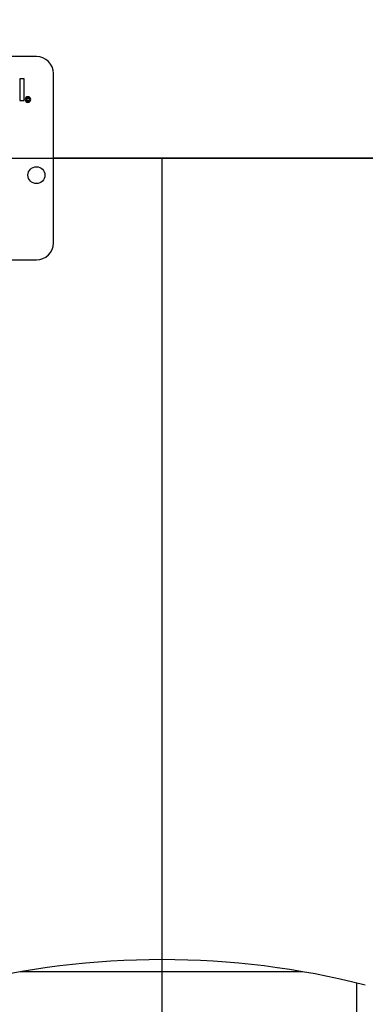
# Model space of a CAD drawing. Units: inches. Extents: x 5 to 105, y 5 to 79.
# Drawn here: x 55 to 57, y 28 to 36 of the extents above; entities that cross this region are included whole.
import ezdxf

# ---------------------------------------------------------------- set-up
doc = ezdxf.new("R2010")
doc.units = ezdxf.units.IN
doc.header["$LTSCALE"] = 10
doc.header["$MEASUREMENT"] = 0
doc.layers.add('FORMAT', color=7, linetype='Continuous')
doc.styles.add('SLDTEXTSTYLE0', font='TXT', dxfattribs={"width": 0.75})
doc.dimstyles.new('SLDDIMSTYLE0', dxfattribs={"dimtxt": 0.833333, "dimasz": 0.55, "dimexe": 0, "dimexo": 0.0625, "dimgap": 0.208333, "dimtad": 0, "dimtih": 1, "dimtoh": 1, "dimdec": 3, "dimrnd": 1e-09, "dimzin": 4, "dimdsep": 46, "dimtxsty": 'SLDTEXTSTYLE0', "dimsah": 1, "dimcen": 0.09, "dimadec": 0, "dimazin": 1, "dimtfac": 1, "dimtdec": 4, "dimtofl": 0, "dimtmove": 0, "dimatfit": 3, "dimfxl": 0, "dimfrac": 2, "dimtolj": 1, "dimtzin": 12, "dimarcsym": 0})

# ---------------------------------------------------------------- blocks, each defined once
blk = doc.blocks.new('_D')
at = {"layer": 'FORMAT'}
for p, q in [((48.0278, 34.135), (48.0278, 21.573)), ((48.0278, 22.198), (50.5178, 22.198)), ((55.7778, 22.198), (53.2878, 22.198)), ((55.7778, 22.135), (55.7778, 21.573))]:
    blk.add_line(p, q, dxfattribs=at)
for points in [[(48.0278, 22.198), (48.5778, 22.073), (48.5778, 22.323)], [(55.7778, 22.198), (55.2278, 22.323), (55.2278, 22.073)]]:
    blk.add_solid(points, dxfattribs=at)
at = {"layer": 'FORMAT', "insert": (50.5178, 22.6101), "char_height": 0.83333, "attachment_point": 1, "style": 'SLDTEXTSTYLE0'}
blk.add_mtext('7.750', dxfattribs=at)
blk = doc.blocks.new('_D_3')
at = {"layer": 'FORMAT'}
for p, q in [((48.0278, 35.135), (48.0278, 48.6865)), ((87.9278, 35.135), (87.9278, 48.6865)), ((48.0278, 48.0615), (66.2849, 48.0615)), ((87.9278, 48.0615), (69.6707, 48.0615))]:
    blk.add_line(p, q, dxfattribs=at)
for points in [[(48.0278, 48.0615), (48.5778, 47.9365), (48.5778, 48.1865)], [(87.9278, 48.0615), (87.3778, 48.1865), (87.3778, 47.9365)]]:
    blk.add_solid(points, dxfattribs=at)
at = {"layer": 'FORMAT', "insert": (66.2849, 48.4737), "char_height": 0.83333, "attachment_point": 1, "style": 'SLDTEXTSTYLE0'}
blk.add_mtext('39.900', dxfattribs=at)

msp = doc.modelspace()

# ---------------------------------------------------------------- linework, layer by layer
at = {"color": 7, "linetype": 'Continuous', "lineweight": 25}
for p, q in [((54.8528, 35.385), (52.1028, 35.385)), ((54.7635, 35.2194), (54.7316, 35.2194)), ((54.7316, 35.2194), (54.7316, 35.0598)), ((54.7635, 35.0598), (54.7635, 35.2194)), ((54.9778, 34.01), (54.9778, 35.26)), ((54.8004, 35.0735), (54.7968, 35.0725)), ((54.7316, 35.0598), (54.7635, 35.0598)), ((54.7973, 35.0642), (54.8009, 35.0631)), ((85.9778, 34.6355), (54.9778, 34.6355)), ((85.9778, 34.6355), (54.9778, 34.6355)), ((85.9778, 34.6345), (54.9778, 34.6345)), ((85.9778, 34.6345), (54.9778, 34.6345)), ((52.1028, 33.885), (54.8528, 33.885)), ((55.7778, 28.635), (54.7356, 28.635)), ((56.8173, 28.635), (55.7778, 28.635)), ((57.2153, 25.815), (57.2153, 28.5524))]:
    msp.add_line(p, q, dxfattribs=at)
at = {"color": 7, "linetype": 'Continuous', "lineweight": 25, "flags": 128}
msp.add_lwpolyline([(54.7906, 35.0766), (54.7871, 35.0757), (54.7846, 35.0732), (54.7833, 35.0677)], dxfattribs=at)
at = {"color": 7, "linetype": 'Continuous', "lineweight": 25}
msp.add_circle((54.8528, 34.51), 0.0625, dxfattribs=at)
for centre, radius, start, end in [((54.8528, 35.26), 0.125, 0, 90), ((54.7906, 35.0678), 0.0207, 89.97193, 180.02807), ((54.7906, 35.0678), 0.0171, 90.03496, 179.96504), ((54.7907, 35.0691), 0.0111, 88.88311, 186.65164), ((54.7906, 35.0678), 0.0207, 359.89358, 90.0169), ((54.7906, 35.0678), 0.0171, 359.97301, 89.91847), ((54.7908, 35.0702), 0.0064, 20.57555, 91.97538), ((54.7915, 35.071), 0.00923, 15.52261, 93.73569), ((54.7906, 35.0678), 0.0207, 179.98811, 270.10142), ((54.7906, 35.0678), 0.0171, 180.06512, 270.04339), ((54.7909, 35.0666), 0.0113, 173.68111, 269.3967), ((54.7907, 35.0664), 0.00746, 170.22129, 267.88619), ((54.7906, 35.0659), 0.00689, 267.91827, 345.71423), ((54.7906, 35.0678), 0.0207, 269.91052, 0.08948), ((54.7906, 35.0678), 0.0171, 269.96046, 0.03954), ((54.7912, 35.0654), 0.01, 267.59527, 347.14435), ((54.8528, 34.01), 0.125, 270, 0), ((55.7778, 22.6456), 6.0795, 75.71615, 104.25072)]:
    msp.add_arc(centre, radius, start, end, dxfattribs=at)
at = {"layer": 'FORMAT'}
for p, q in [((46.0278, 34.635), (89.9278, 34.635)), ((55.7778, 34.635), (55.7778, 22.635))]:
    msp.add_line(p, q, dxfattribs=at)

# ---------------------------------------------------------------- dimensions: what is measured, and where the dimension line sits
dim = msp.add_linear_dim(base=(87.9278, 48.0615), p1=(48.0278, 34.635), p2=(87.9278, 34.635), dimstyle='SLDDIMSTYLE0', dxfattribs=at)
dim.commit()
dim.dimension.update_dxf_attribs({"geometry": '_D_3', "text_midpoint": (67.9778, 48.0615), "dimtype": 160})
dim = msp.add_linear_dim(base=(55.7778, 22.198), p1=(48.0278, 34.635), p2=(55.7778, 22.635), angle=0, dimstyle='SLDDIMSTYLE0', dxfattribs=at)
dim.commit()
dim.dimension.update_dxf_attribs({"geometry": '_D', "text_midpoint": (51.9028, 22.198), "dimtype": 160})

doc.saveas('drawing.dxf')
